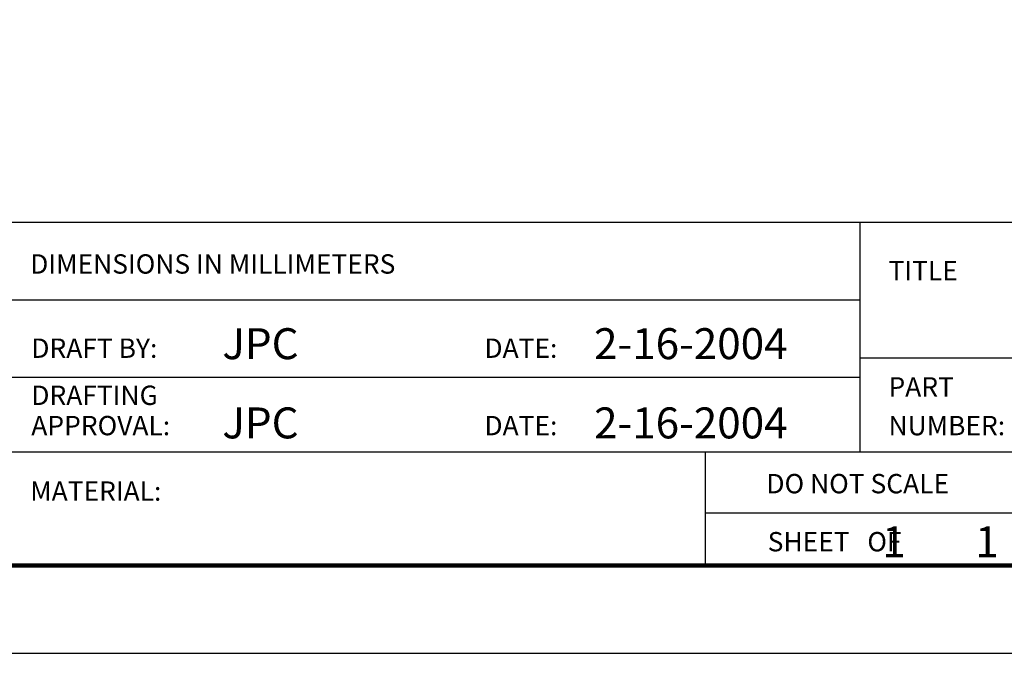
# Model space of a CAD drawing. Units: millimetres. Extents: x 364 to 643, y 89 to 304.
# Drawn here: x 501 to 582, y 89 to 141 of the extents above; entities that cross this region are included whole.
import ezdxf

# ---------------------------------------------------------------- set-up
doc = ezdxf.new("R2010")
doc.units = ezdxf.units.MM
for name, color, linetype in [('PLOT BORDER', 3, 'Continuous'), ('TEXT', 7, 'Continuous'), ('TITLE BLOCK', 4, 'Continuous'), ('TITLE BLOCK TEXT', 6, 'Continuous')]:
    doc.layers.add(name, color=color, linetype=linetype)

msp = doc.modelspace()

# ---------------------------------------------------------------- linework, layer by layer
at = {"layer": 'PLOT BORDER'}
msp.add_line((364, 88.554), (643.4, 88.554), dxfattribs=at)
at = {"layer": 'TITLE BLOCK'}
for p, q in [((371.199, 123.932), (636.2, 123.932)), ((569.95, 123.932), (569.95, 105.08)), ((500.1, 117.557), (569.95, 117.557)), ((569.95, 112.791), (636.2, 112.791)), ((500.1, 111.194), (569.95, 111.194)), ((371.199, 105.08), (636.2, 105.08)), ((557.25, 105.08), (557.25, 95.753)), ((557.25, 100.091), (585.825, 100.091))]:
    msp.add_line(p, q, dxfattribs=at)
at = {"layer": 'TITLE BLOCK', "lineweight": 100}
msp.add_lwpolyline([(371.199, 297.254), (636.2, 297.254), (636.2, 95.753), (371.199, 95.753)], close=True, dxfattribs=at)

# ---------------------------------------------------------------- texts
at = {"layer": 'TEXT'}
for s, p in [('JPC', (517.67, 112.684)), ('2-16-2004', (548.15, 112.684)), ('JPC', (517.67, 106.184)), ('2-16-2004', (548.15, 106.184)), ('1', (571.772, 96.428)), ('1', (579.392, 96.428))]:
    msp.add_text(s, height=2.54, dxfattribs=at).set_placement(p)
at = {"layer": 'TITLE BLOCK TEXT'}
for s, p in [('DIMENSIONS IN MILLIMETERS', (501.922, 119.699)), ('TITLE', (572.289, 119.141)), ('DRAFT BY:', (502.014, 112.791)), ('DATE:', (539.16, 112.791)), ('PART', (572.289, 109.616)), ('DRAFTING', (502.014, 108.926)), ('APPROVAL:', (502.014, 106.441)), ('DATE:', (539.16, 106.441)), ('NUMBER:', (572.289, 106.441)), ('MATERIAL:', (501.922, 101.069)), ('DO NOT SCALE', (562.277, 101.678)), ('SHEET   OF', (562.383, 96.916))]:
    msp.add_text(s, height=1.5875, dxfattribs=at).set_placement(p)

doc.saveas('drawing.dxf')
